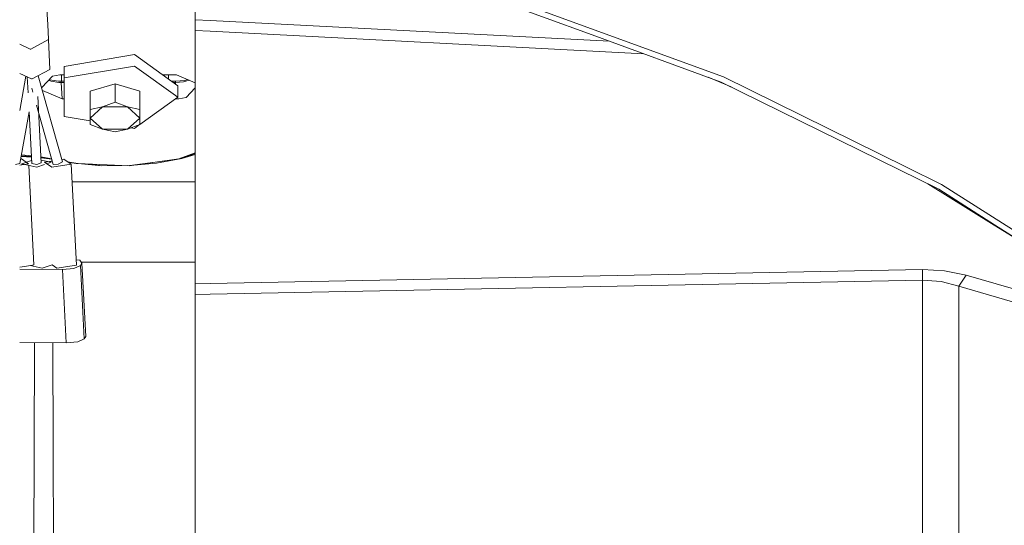
# Model space of a CAD drawing. Units: millimetres. Extents: x 787 to 7995, y -543 to 3643.
# Drawn here: x 1874 to 2132, y 1375 to 1507 of the extents above; entities that cross this region are included whole.
import ezdxf

# ---------------------------------------------------------------- set-up
doc = ezdxf.new("R2010")
doc.units = ezdxf.units.MM
doc.layers.add('1', color=7, linetype='Continuous', true_color=0xffffff)
doc.styles.add('blockfont', font='simplex.shx')
doc.dimstyles.get("Standard").update_dxf_attribs({"dimtxt": 0.18, "dimasz": 0.18, "dimexe": 0.18, "dimexo": 0.0625, "dimgap": 0.09, "dimtad": 0, "dimtih": 1, "dimtoh": 1, "dimdec": 4, "dimzin": 0, "dimdsep": 46, "dimtxsty": 'Standard', "dimcen": 0.09, "dimadec": 0, "dimazin": 0, "dimtfac": 1, "dimtdec": 4, "dimtofl": 0, "dimtmove": 0, "dimatfit": 3, "dimfxl": 1, "dimtolj": 1, "dimtzin": 0, "dimarcsym": 0})

# ---------------------------------------------------------------- blocks, each defined once
blk = doc.blocks.new('_U10')
at = {"layer": '1', "color": 18, "lineweight": 35}
for p, q in [((976.749957, 1255.371464), (976.749957, 3246.286449)), ((976.749957, 3244.286449), (2648.020812, 3244.286449)), ((4820, 3244.286449), (3148.729145, 3244.286449))]:
    blk.add_line(p, q, dxfattribs=at)
at = {"layer": '1', "color": 18, "lineweight": 13}
for p, q in [((2679.885395, 3169.286449), (2654.885395, 3169.286449)), ((2654.885395, 3169.286449), (2654.885395, 3075.536449)), ((2911.552062, 3169.286449), (2886.552062, 3169.286449)), ((2911.552062, 3075.536449), (2911.552062, 3169.286449)), ((2654.885395, 3075.536449), (2679.885395, 3075.536449)), ((2886.552062, 3075.536449), (2911.552062, 3075.536449))]:
    blk.add_line(p, q, dxfattribs=at)
at = {"layer": '1', "color": 18, "lineweight": 70}
for points in [[(976.749957, 3244.286449), (1026.749907, 3257.683909), (1026.750006, 3230.88899)], [(4820, 3244.286449), (4770.000049, 3230.88899), (4769.999951, 3257.683909)]]:
    blk.add_solid(points, dxfattribs=at)
at = {"layer": '1', "color": 18, "linetype": 'Continuous', "lineweight": 13, "char_height": 50, "attachment_point": 7, "line_spacing_factor": 0.903614, "style": 'blockfont'}
for s, insert in [('\\W1.2899;151.3', (2652.170812, 3205.390616)), ('\\W1.1047;BBC', (2991.441645, 3205.390616)), ('\\W1.1591;3843', (2679.410395, 3083.515616))]:
    blk.add_mtext(s, dxfattribs=dict(at, insert=insert))

msp = doc.modelspace()

# ---------------------------------------------------------------- linework, layer by layer
at = {"layer": '1', "color": 18, "linetype": 'Continuous', "lineweight": 13}
for p, q in [((1919.999897, 1524.490356), (1919.999897, 1507.068873)), ((2044.795334, 1497.082354), (1998.45773, 1513.998033)), ((2044.795334, 1497.082354), (1998.45773, 1513.998033)), ((2024.118483, 1503.083945), (1998.03859, 1512.608768)), ((2024.118483, 1503.083945), (1998.03859, 1512.608768)), ((1881.101906, 1509.74238), (1881.291449, 1505.824686)), ((1881.480992, 1501.896382), (1881.291449, 1505.824686)), ((1919.999897, 1507.068873), (1923.94954, 1506.863852)), ((1919.999897, 1507.068873), (1919.999897, 1504.260064)), ((1923.950889, 1506.863782), (2028.649908, 1501.428976)), ((1919.999897, 1504.260064), (1923.94954, 1504.055044)), ((1919.999897, 1504.260064), (1919.999897, 1437.827823)), ((1923.950655, 1504.054986), (2037.614744, 1498.154834)), ((2057.975352, 1490.718723), (2024.118483, 1503.083945)), ((2057.975352, 1490.718723), (2024.118483, 1503.083945)), ((1876.699746, 1499.387385), (1873.953402, 1500.653788)), ((1876.885951, 1499.395491), (1881.480992, 1501.896382)), ((1881.480992, 1501.896382), (1881.859839, 1494.029046)), ((1876.699746, 1499.387385), (1876.713336, 1499.387981)), ((1876.885951, 1499.395491), (1876.713336, 1499.387981)), ((1904.050171, 1497.911931), (1885.602772, 1494.794131)), ((1904.050171, 1497.911931), (1915.451586, 1489.749313)), ((2058.55757, 1492.058397), (2044.795334, 1497.082354)), ((2058.55757, 1492.058397), (2044.795334, 1497.082354)), ((1877.076685, 1491.557838), (1873.953402, 1492.973722)), ((1877.26289, 1491.565944), (1881.859839, 1494.029046)), ((1885.602772, 1491.804839), (1904.050171, 1494.922758)), ((1885.602772, 1491.804839), (1885.602772, 1494.794131)), ((1904.050171, 1494.922758), (1915.451586, 1486.760021)), ((1873.953402, 1483.236816), (1875.550557, 1492.24968)), ((1875.943616, 1492.071494), (1876.159486, 1487.925335)), ((1877.26289, 1491.565944), (1877.076685, 1491.557838)), ((1885.153592, 1469.790337), (1878.812171, 1492.396068)), ((1879.720032, 1489.315153), (1882.538855, 1492.300392)), ((1881.505241, 1491.205756), (1882.248223, 1490.934731)), ((1881.827176, 1491.293193), (1881.648105, 1491.357055)), ((1884.117663, 1490.964891), (1881.827176, 1491.293193)), ((1882.248223, 1490.934731), (1884.218752, 1490.637184)), ((1882.538855, 1492.300392), (1884.47243, 1492.580534)), ((1884.117663, 1490.964891), (1884.815991, 1490.946413)), ((1884.218752, 1490.637184), (1884.815991, 1490.616799)), ((1884.47243, 1492.580534), (1885.078251, 1492.597104)), ((1884.815991, 1490.946413), (1884.815991, 1490.616799)), ((1884.815991, 1490.616799), (1885.078251, 1486.355187)), ((1884.815991, 1490.616799), (1885.602772, 1490.616799)), ((1884.951413, 1492.593635), (1884.951413, 1490.946413)), ((1884.951413, 1490.946413), (1885.602772, 1490.946413)), ((1885.078251, 1492.597104), (1885.602772, 1492.597104)), ((1885.602772, 1491.804839), (1885.602772, 1481.7152)), ((1892.451584, 1488.353373), (1898.95159, 1490.305425)), ((1898.95159, 1490.305425), (1898.95159, 1485.445262)), ((1905.451596, 1488.353373), (1898.95159, 1490.305425)), ((1911.473837, 1492.597104), (1915.078223, 1492.597104)), ((1912.951529, 1492.597104), (1912.951529, 1491.53918)), ((1913.779496, 1490.946413), (1914.815962, 1490.946413)), ((1914.239896, 1490.616799), (1914.815962, 1490.616799)), ((1914.815962, 1490.946413), (1917.232811, 1491.170169)), ((1914.815962, 1490.946413), (1914.815962, 1490.616799)), ((1914.815962, 1490.616799), (1916.890919, 1490.794421)), ((1914.815962, 1490.616799), (1914.842513, 1490.185368)), ((1915.078223, 1492.597104), (1919.999897, 1490.545805)), ((1918.377389, 1491.222048), (1916.890919, 1490.794421)), ((1917.976871, 1491.38898), (1917.232811, 1491.170169)), ((2060.583323, 1489.434534), (2054.500795, 1491.987703)), ((2060.583323, 1489.434534), (2054.500795, 1491.987703)), ((2114.999831, 1462.639329), (2057.975352, 1490.718723)), ((2114.999831, 1462.639329), (2057.975352, 1490.718723)), ((2106.570065, 1468.423841), (2058.55757, 1492.058397)), ((2106.570065, 1468.423841), (2058.55757, 1492.058397)), ((1877.421779, 1488.098272), (1877.136382, 1489.115647)), ((1879.686424, 1489.279552), (1879.720032, 1489.315153)), ((1879.901523, 1488.512772), (1885.078251, 1486.355187)), ((1892.451584, 1488.353373), (1892.451584, 1483.493206)), ((1905.451596, 1488.353373), (1905.451596, 1483.493206)), ((1915.451586, 1486.760021), (1915.451586, 1489.749313)), ((1917.618334, 1486.651422), (1919.999897, 1489.174296)), ((1878.71515, 1486.915838), (1879.618704, 1469.561574)), ((1885.078251, 1486.355187), (1885.602772, 1486.355187)), ((1895.701468, 1484.205005), (1898.95159, 1485.445262)), ((1898.95159, 1485.445262), (1902.201474, 1484.205005)), ((1915.451586, 1486.760021), (1905.451596, 1479.600618)), ((1914.886128, 1486.355187), (1915.078223, 1486.355187)), ((1915.070116, 1486.486911), (1915.078223, 1486.355187)), ((1915.682614, 1486.371518), (1915.078223, 1486.355187)), ((1917.618334, 1486.651422), (1915.682614, 1486.371518)), ((1874.022067, 1469.350931), (1876.421569, 1482.891572)), ((1876.421569, 1482.891572), (1877.122939, 1469.42055)), ((1882.749856, 1469.104883), (1878.371514, 1484.712679)), ((1895.701468, 1484.205005), (1892.451584, 1481.276867)), ((1892.451584, 1483.493206), (1895.701468, 1484.205005)), ((1892.451584, 1483.493206), (1892.451584, 1481.276867)), ((1895.701468, 1484.205005), (1902.201474, 1484.205005)), ((1905.451596, 1481.276867), (1902.201474, 1484.205005)), ((1905.451596, 1483.493206), (1902.201474, 1484.205005)), ((1905.451596, 1483.493206), (1905.451596, 1481.276867)), ((1885.602772, 1481.7152), (1892.451584, 1480.557636)), ((1892.451584, 1481.276867), (1895.701468, 1478.348729)), ((1892.451584, 1479.589102), (1892.451584, 1481.276867)), ((1902.201474, 1478.348729), (1905.451596, 1481.276867)), ((1905.451596, 1479.589102), (1905.451596, 1481.276867)), ((1892.451584, 1479.589102), (1895.701468, 1478.348729)), ((1895.701468, 1478.348729), (1902.201474, 1478.348729)), ((1898.95159, 1477.63705), (1895.701468, 1478.348729)), ((1898.95159, 1477.63705), (1902.201474, 1478.348729)), ((1905.451596, 1479.589102), (1902.201474, 1478.348729)), ((1903.220282, 1478.737546), (1904.050171, 1478.597281)), ((1905.417148, 1479.575955), (1904.050171, 1478.597281)), ((1919.999897, 1472.132265), (1915.722907, 1470.616934)), ((1874.236186, 1470.559226), (1874.384701, 1470.581767)), ((1877.037108, 1471.069078), (1874.348639, 1471.193813)), ((1877.030221, 1471.201352), (1874.378146, 1471.360323)), ((1874.384701, 1470.581767), (1876.288712, 1469.260332)), ((1874.425391, 1471.626933), (1877.019134, 1471.414293)), ((1874.527276, 1469.274041), (1877.084922, 1470.150722)), ((1878.408492, 1469.146726), (1879.618704, 1469.561574)), ((1879.53914, 1471.089744), (1882.341666, 1470.559985)), ((1879.547531, 1470.928567), (1882.359865, 1470.495111)), ((1879.552727, 1470.828778), (1882.363708, 1470.481412)), ((1882.214129, 1469.708082), (1879.581881, 1470.26883)), ((1880.452693, 1469.721791), (1882.49006, 1470.030996)), ((1880.452693, 1469.721791), (1882.356942, 1468.400356)), ((1881.048327, 1469.308457), (1882.214129, 1469.708082)), ((1882.411802, 1470.309967), (1882.423037, 1470.020825)), ((1884.050429, 1469.182727), (1885.153592, 1469.790337)), ((1884.980071, 1470.408898), (1885.546505, 1470.494864)), ((1885.546505, 1470.494864), (1887.450516, 1469.173429)), ((1886.521279, 1469.818344), (1889.226019, 1469.34962)), ((1886.592331, 1469.769032), (1888.790667, 1469.388005)), ((1886.60448, 1469.760601), (1888.790667, 1469.388005)), ((1915.722907, 1470.616934), (1902.676404, 1468.807814)), ((1909.487307, 1469.743964), (1902.83972, 1468.822119)), ((1902.83972, 1468.822119), (1909.868062, 1469.463942)), ((1916.466057, 1470.711586), (1909.487307, 1469.743964)), ((1916.466057, 1470.711586), (1909.868062, 1469.463942)), ((1919.999897, 1471.963545), (1916.466057, 1470.711586)), ((1916.466057, 1470.711586), (1919.999897, 1471.710224)), ((1919.044244, 1471.624979), (1917.624134, 1471.290536)), ((1874.022067, 1469.350931), (1872.828782, 1469.129917)), ((1873.953402, 1468.905893), (1876.288712, 1469.260332)), ((1874.527276, 1469.274041), (1878.48717, 1468.430516)), ((1874.527276, 1469.274041), (1874.541794, 1468.995195)), ((1877.667725, 1442.773816), (1876.307745, 1468.894771)), ((1877.122939, 1469.42055), (1878.408492, 1469.146726)), ((1878.48717, 1468.430516), (1880.484279, 1469.115106)), ((1882.356942, 1468.400356), (1887.450516, 1469.173429)), ((1884.050429, 1469.182727), (1882.749856, 1469.104883)), ((1888.829529, 1442.686913), (1887.450516, 1469.173429)), ((1889.226019, 1469.34962), (1888.790667, 1469.388005)), ((1902.676404, 1468.807814), (1889.226019, 1469.34962)), ((1889.247642, 1469.348749), (1895.527899, 1468.809244)), ((1892.22514, 1469.22881), (1895.527899, 1468.809244)), ((1902.342991, 1468.821244), (1895.527899, 1468.809244)), ((1902.676404, 1468.807814), (1902.83972, 1468.822119)), ((1902.83972, 1468.822119), (1902.778791, 1468.822012)), ((1902.83972, 1468.822119), (1902.793108, 1468.823997)), ((1906.290043, 1469.300588), (1906.200608, 1469.296505)), ((2115.738451, 1463.910696), (2106.570065, 1468.423841)), ((2115.738451, 1463.910696), (2106.570065, 1468.423841)), ((1887.69083, 1464.557764), (1919.999897, 1464.557764)), ((2112.106597, 1464.063985), (2129.583657, 1453.193662)), ((2112.106597, 1464.063985), (2129.583657, 1453.193662)), ((2129.654706, 1453.319428), (2114.999831, 1462.639329)), ((2129.654706, 1453.319428), (2114.999831, 1462.639329)), ((2164.428294, 1432.953713), (2115.738451, 1463.910696)), ((2164.428294, 1432.953713), (2115.738451, 1463.910696)), ((2141.810898, 1445.588588), (2129.583657, 1453.193662)), ((2141.810898, 1445.588588), (2129.583657, 1453.193662)), ((2168.863595, 1428.384182), (2129.654706, 1453.319428)), ((2168.863595, 1428.384182), (2129.654706, 1453.319428)), ((1888.753972, 1444.13813), (1889.686882, 1444.009182)), ((1890.276492, 1443.205235), (1889.686882, 1444.009182)), ((1876.914255, 1442.659459), (1873.953402, 1442.210079)), ((1873.953402, 1441.636611), (1885.177195, 1441.549298)), ((1876.676728, 1442.623409), (1879.866183, 1441.944)), ((1876.918817, 1442.571839), (1876.914255, 1442.659459)), ((1877.667725, 1442.773816), (1876.994221, 1442.671596)), ((1879.866183, 1441.944), (1882.42734, 1442.821941)), ((1882.42734, 1442.821941), (1883.735955, 1441.91384)), ((1888.829529, 1442.686913), (1883.735955, 1441.91384)), ((1885.177195, 1441.549298), (1888.177454, 1441.856978)), ((1885.177195, 1441.549298), (1886.176407, 1422.356126)), ((1888.177454, 1441.856978), (1889.882147, 1442.643044)), ((1890.276492, 1443.205235), (1889.882147, 1442.643044)), ((1889.882147, 1442.643044), (1890.88136, 1423.44999)), ((1919.999897, 1443.543193), (1890.028635, 1443.543193)), ((1890.276492, 1443.205235), (1891.275704, 1424.012062)), ((1923.951447, 1437.9058), (2110.715449, 1441.59126)), ((2110.715449, 1441.59126), (2110.790551, 1438.795564)), ((2116.526902, 1441.274044), (2110.715449, 1441.59126)), ((2122.177184, 1440.102098), (2116.526902, 1441.274044)), ((1923.951447, 1435.108672), (2110.790551, 1438.795564)), ((2110.790551, 1438.795564), (2115.605891, 1438.446161)), ((2110.790551, 1438.795564), (2110.790551, 1352.41997)), ((2120.287478, 1437.178132), (2122.177184, 1440.102098)), ((2172.233803, 1425.670897), (2122.177184, 1440.102098)), ((1919.999897, 1437.827823), (1923.94954, 1437.905762)), ((1919.999897, 1437.827823), (1919.999897, 1435.030696)), ((2120.287478, 1437.178132), (2115.605891, 1438.446161)), ((2120.287478, 1437.178132), (2120.287478, 1352.505562)), ((2176.204264, 1421.057341), (2120.287478, 1437.178132)), ((1919.999897, 1435.030696), (1923.94954, 1435.108634)), ((1919.999897, 1435.030696), (1919.999897, 1361.636278)), ((1890.88136, 1423.44999), (1889.176667, 1422.663924)), ((1890.88136, 1423.44999), (1891.275704, 1424.012062)), ((1873.953227, 1422.451327), (1886.176407, 1422.356126)), ((1877.810602, 1422.421283), (1877.735674, 1394.564268)), ((1882.61031, 1422.383901), (1882.73412, 1394.824979)), ((1886.176407, 1422.356126), (1889.176667, 1422.663924)), ((1877.606928, 1345.809576), (1877.735674, 1394.564268)), ((1882.952034, 1346.106765), (1882.73412, 1394.824979))]:
    msp.add_line(p, q, dxfattribs=at)

# ---------------------------------------------------------------- dimensions: what is measured, and where the dimension line sits
dim = msp.add_linear_dim(base=(4820, 3244.286449), p1=(976.749957, 1255.371464), p2=(4820, 3445), text='<>\\P[\\C18;\\H50.00;\\Fsimplex.shx;3843\\Fsimplex.shx;\\H50.00;\\C18; ]\\C18;\\H50.00;\\Fsimplex.shx;BBC\\Fsimplex.shx;\\H50.00;\\C18;', dimstyle='Standard', override={"dimtxt": 50, "dimasz": 50, "dimexe": 2, "dimexo": 0, "dimgap": 1.5, "dimtih": 1, "dimtoh": 1, "dimdec": 1, "dimlfac": 0.03937, "dimzin": 8, "dimdsep": 44, "dimlunit": 2, "dimtxsty": 'blockfont', "dimsah": 1, "dimse1": 0, "dimse2": 0, "dimsd1": 0, "dimsd2": 0, "dimclrd": 18, "dimclre": 18, "dimclrt": 18, "dimtol": 0, "dimtm": -0.1, "dimtfac": 1, "dimtdec": 2, "dimtofl": 1, "dimtmove": 0, "dimtzin": 8, "dimlwd": 35, "dimlwe": 35}, dxfattribs=at)
dim.commit()
dim.dimension.update_dxf_attribs({"geometry": '_U10', "text_midpoint": (2898.374978, 3244.286449), "dimtype": 160})

doc.saveas('drawing.dxf')
